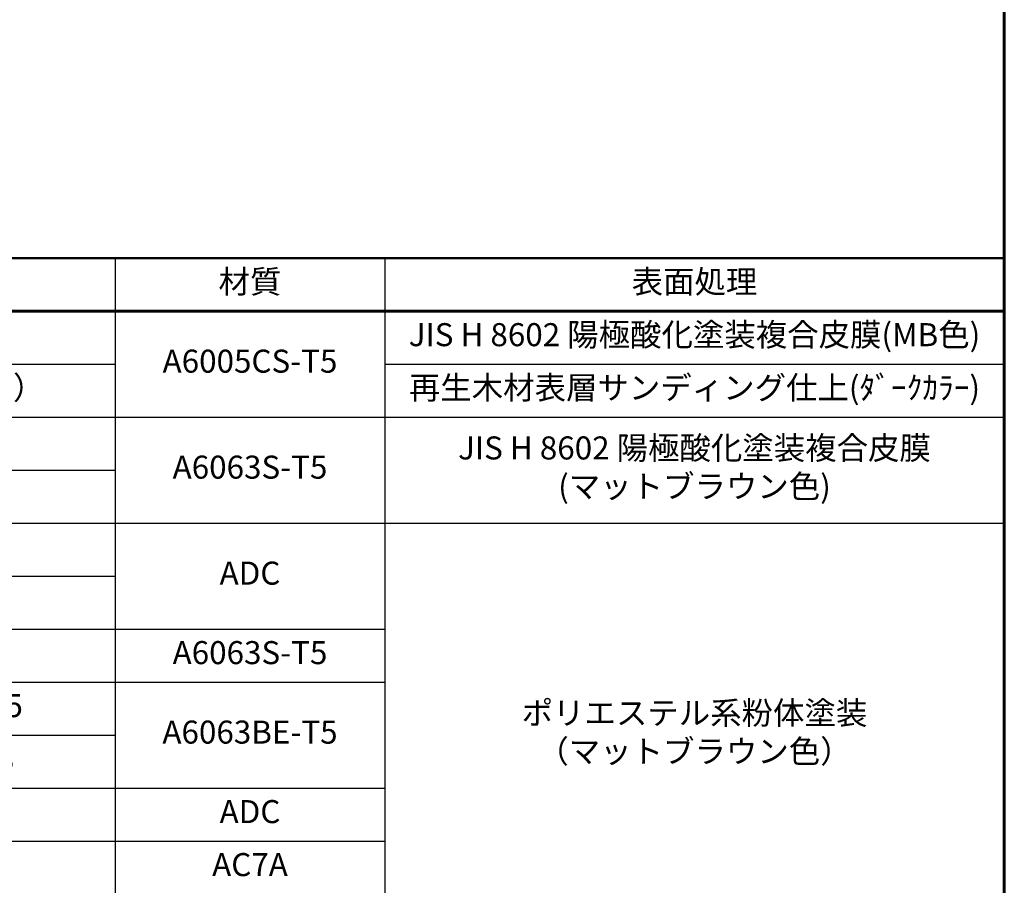
# Model space of a CAD drawing. Extents: x 0 to 420, y 0 to 297.
# Drawn here: x 325 to 410, y 73 to 148 of the extents above; entities that cross this region are included whole.
import ezdxf

# ---------------------------------------------------------------- set-up
doc = ezdxf.new("R2010")
doc.units = 0
doc.layers.add('実線1', color=7, linetype='Continuous', lineweight=25)
doc.styles.add('高さなしMSゴシック', font='txt')

# ---------------------------------------------------------------- blocks, each defined once
blk = doc.blocks.new('*U7')
at = {"color": 0, "linetype": 'Continuous'}
blk.add_line((125.898, -91.995), (138.893, -91.995), dxfattribs=at)
at = {"color": 0, "transparency": 16777216, "insert": (131.101, -92), "char_height": 2, "width": 53.19747, "attachment_point": 5, "style": '高さなしMSゴシック'}
blk.add_mtext('{\u3000\u3000\u3000\u3000\u3000}', dxfattribs=at)
blk = doc.blocks.new('*T6')
at = {"color": 0, "lineweight": 50, "transparency": 16777216}
for p, q in [((0, 0), (158, 0)), ((0, 0), (0, -105.8)), ((158, 0), (158, -105.8)), ((0, -105.8), (158, -105.8))]:
    blk.add_line(p, q, dxfattribs=at)
at = {"color": 0, "linetype": 'ByBlock', "lineweight": -2, "transparency": 16777216}
for p, q in [((9.817, 0), (9.817, -105.8)), ((43.595, 0), (43.595, -105.8)), ((80.81, 0), (80.81, -105.8)), ((104.203, 0), (104.203, -105.8)), ((0, -9.2), (80.81, -9.2)), ((104.203, -9.2), (158, -9.2)), ((0, -13.8), (158, -13.8)), ((0, -18.4), (80.81, -18.4)), ((0, -23), (158, -23)), ((0, -27.6), (80.81, -27.6)), ((0, -32.2), (104.203, -32.2)), ((0, -36.8), (104.203, -36.8)), ((0, -41.4), (9.817, -41.4)), ((43.595, -41.4), (80.81, -41.4)), ((0, -46), (104.203, -46)), ((0, -50.6), (104.203, -50.6)), ((0, -55.2), (104.203, -55.2)), ((0, -59.8), (158, -59.8)), ((0, -64.4), (9.817, -64.4)), ((43.595, -64.4), (80.81, -64.4)), ((0, -69), (9.817, -69)), ((43.595, -69), (80.81, -69)), ((0, -73.6), (9.817, -73.6)), ((43.595, -73.6), (80.81, -73.6)), ((0, -78.2), (80.81, -78.2)), ((0, -82.8), (80.81, -82.8)), ((104.203, -82.8), (158, -82.8)), ((0, -87.4), (9.817, -87.4)), ((43.595, -87.4), (80.81, -87.4)), ((0, -92), (9.817, -92)), ((43.595, -92), (80.81, -92)), ((0, -96.6), (80.81, -96.6)), ((0, -101.2), (80.81, -101.2))]:
    blk.add_line(p, q, dxfattribs=at)
at = {"color": 0, "lineweight": 60, "transparency": 16777216}
blk.add_line((0, -4.6), (158, -4.6), dxfattribs=at)
at = {"color": 0, "lineweight": 25, "transparency": 16777216}
blk.add_line((80.81, -101.2), (158, -101.2), dxfattribs=at)
at = {"color": 0, "transparency": 16777216}
blk.add_blockref('*U7', (0, 0), dxfattribs=at)
at = {"color": 0, "transparency": 16777216, "char_height": 2, "attachment_point": 5, "style": '高さなしMSゴシック'}
for s, insert, width in [('部番', (4.909, -2.3), 9.21716), ('名称', (26.706, -2.3), 33.17778), ('形状', (62.203, -2.3), 36.61519), ('材質', (92.506, -2.3), 22.79241), ('表面処理', (131.101, -2.3), 53.19747), ('(1)', (4.909, -6.9), 9.21716), ('支柱', (26.706, -6.9), 33.17778), ('φ60×3.0ｔ', (62.203, -6.9), 36.61519), ('JIS H 8602 陽極酸化塗装複合皮膜(MB色)', (131.101, -6.9), 53.19747), ('A6005CS-T5', (92.506, -9.2), 22.79241), ('(2)', (4.909, -11.5), 9.21716), ('手摺', (26.706, -11.5), 33.17778), ('φ40（φ36×3.0ｔ）', (62.203, -11.5), 36.61519), ('再生木材表層サンディング仕上(ﾀﾞｰｸｶﾗｰ)', (131.101, -11.5), 53.19747), ('(3)', (4.909, -16.1), 9.21716), ('ビーム', (26.706, -16.1), 33.17778), ('40×35×2.5t', (62.203, -16.1), 36.61519), ('JIS H 8602 陽極酸化塗装複合皮膜\\P(マットブラウン色)', (131.101, -18.4), 53.19747), ('A6063S-T5', (92.506, -18.4), 22.79241), ('(4)', (4.909, -20.7), 9.21716), ('格子', (26.706, -20.7), 33.17778), ('20×23×1.5t', (62.203, -20.7), 36.61519), ('(5)', (4.909, -25.3), 9.21716), ('端末手摺', (26.706, -25.3), 33.17778), ('φ40', (62.203, -25.3), 36.61519), ('ADC', (92.506, -27.6), 22.79241), ('(6)', (4.909, -29.9), 9.21716), ('キャップ金具A', (26.706, -29.9), 33.17778), ('φ60用', (62.203, -29.9), 36.61519), ('(7)', (4.909, -34.5), 9.21716), ('キャップ金具B', (26.706, -34.5), 33.17778), ('φ40用（巾=74）', (62.203, -34.5), 36.61519), ('A6063S-T5', (92.506, -34.5), 22.79241), ('(8)', (4.909, -39.1), 9.21716), ('中間用 φ18×125', (62.203, -39.1), 36.61519), ('ポリエステル系粉体塗装\\P（マットブラウン色）', (131.101, -41.4), 53.19747), ('フレキシブル金具C', (26.706, -41.4), 33.17778), ('A6063BE-T5', (92.506, -41.4), 22.79241), ('(9)', (4.909, -43.7), 9.21716), ('端末用 φ18×88', (62.203, -43.7), 36.61519), ('(10)', (4.909, -48.3), 9.21716), ('フレキシブル金具D', (26.706, -48.3), 33.17778), ('φ40用', (62.203, -48.3), 36.61519), ('ADC', (92.506, -48.3), 22.79241), ('(11)', (4.909, -52.9), 9.21716), ('ベースボックス', (26.706, -52.9), 33.17778), ('φ170', (62.203, -52.9), 36.61519), ('AC7A', (92.506, -52.9), 22.79241), ('(12)', (4.909, -57.5), 9.21716), ('化粧ナット', (26.706, -57.5), 33.17778), ('M8用', (62.203, -57.5), 36.61519), ('アルミ材', (92.506, -57.5), 22.79241), ('(13)', (4.909, -62.1), 9.21716), ('M8×15 B,W', (62.203, -62.1), 36.61519), ('(14)', (4.909, -66.7), 9.21716), ('M8×40 B,W,SW', (62.203, -66.7), 36.61519), ('六角穴付ボタンボルト', (26.706, -69), 33.17778), ('(15)', (4.909, -71.3), 9.21716), ('M8×55 B,W,SW', (62.203, -71.3), 36.61519), ('GB', (131.101, -71.3), 53.19747), ('(16)', (4.909, -75.9), 9.21716), ('M8×15 B,W,SW', (62.203, -75.9), 36.61519), ('(17)', (4.909, -80.5), 9.21716), ('ピアスビス', (26.706, -80.5), 33.17778), ('φ4×19 B', (62.203, -80.5), 36.61519), ('SUS', (92.506, -80.5), 22.79241), ('(18)', (4.909, -85.1), 9.21716), ('M6×6 B', (62.203, -85.1), 36.61519), ('(19)', (4.909, -89.7), 9.21716), ('六角穴付止ネジ', (26.706, -89.7), 33.17778), ('M6×10 B', (62.203, -89.7), 36.61519), ('(20)', (4.909, -94.3), 9.21716), ('M8×10 B', (62.203, -94.3), 36.61519), ('(21)', (4.909, -98.9), 9.21716), ('アンカーボルト', (26.706, -98.9), 33.17778), ('M10×100', (62.203, -98.9), 36.61519), ('(22)', (4.909, -103.5), 9.21716), ('スペーサー', (26.706, -103.5), 33.17778), ('φ11', (62.203, -103.5), 36.61519), ('合成樹脂', (92.506, -103.5), 22.79241), ('黒色', (131.101, -103.5), 53.19747)]:
    blk.add_mtext(s, dxfattribs=dict(at, insert=insert, width=width))

msp = doc.modelspace()

# ---------------------------------------------------------------- linework, layer by layer
at = {"layer": '実線1', "lineweight": 60}
msp.add_line((410, 287), (410, 10), dxfattribs=at)

# ---------------------------------------------------------------- block references
msp.add_blockref('*T6', (252, 127.8))

doc.saveas('drawing.dxf')
